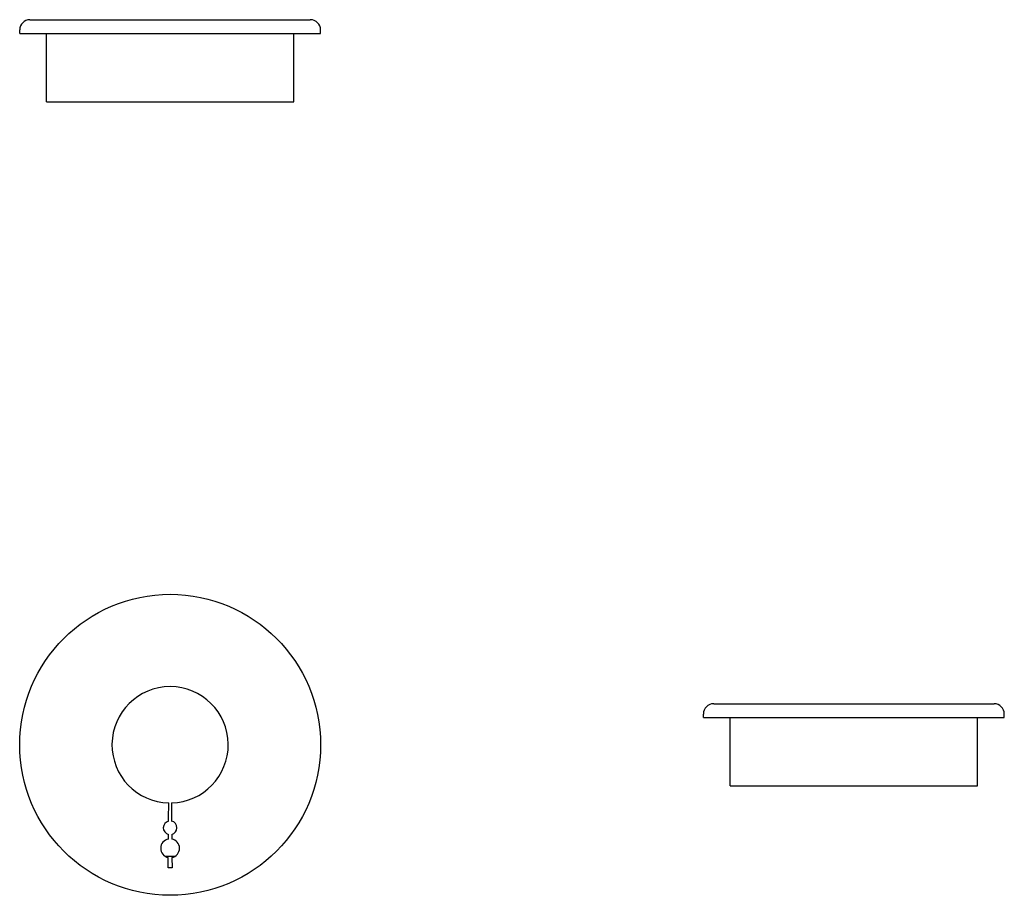
# Model space of a CAD drawing. Units: millimetres. Extents: x 123 to 411, y -35 to 221.
import ezdxf

# ---------------------------------------------------------------- set-up
doc = ezdxf.new("R2010")
doc.units = ezdxf.units.MM

# ---------------------------------------------------------------- blocks, each defined once
blk = doc.blocks.new('TOP_2D_PK81')
for p, q in [((166.92, -13.8), (166.93, -12.49)), ((167.8, -12.49), (167.81, -13.8)), ((166.88, -19.04), (166.89, -17.69)), ((167.85, -17.69), (167.86, -19.04)), ((166.81, -27.49), (166.83, -24.44)), ((167.9, -24.44), (167.93, -27.47)), ((167.93, -27.47), (166.81, -27.49))]:
    blk.add_line(p, q)
blk.add_circle((167.37, 8.51), 44)
for centre, radius, start, end in [((167.37, 8.51), 17, 271.3459, 268.6335), ((167.37, -15.75), 2, 103.0141, 256.0158), ((167.37, -15.75), 2, 283.7652, 77.1885), ((167.37, -21.75), 2.75, 100.365, 258.6649), ((167.37, -21.75), 2.75, 281.1569, 79.7969), ((167.37, 8.73), 32.75, 267.2138, 272.7968)]:
    blk.add_arc(centre, radius, start, end)
for points, knots in [([(166.93, -12.49), (166.93, -12.24), (166.94, -11.97), (166.94, -11.44), (166.94, -11.18), (166.95, -10.73), (166.95, -10.49), (166.95, -10.04), (166.95, -9.83), (166.96, -9.48), (166.96, -9.31), (166.96, -9.01), (166.96, -8.88), (166.96, -8.7), (166.96, -8.62), (166.97, -8.51), (166.97, -8.49), (166.97, -8.49)], [5.924048, 5.924048, 5.924048, 5.924048, 6.664611, 6.664611, 7.405173, 7.405173, 8.145716, 8.145716, 8.886259, 8.886259, 9.626759, 9.626759, 10.36726, 10.36726, 11.107717, 11.107717, 11.848173, 11.848173, 11.848173, 11.848173]), ([(167.77, -8.49), (167.77, -8.49), (167.77, -8.51), (167.77, -8.62), (167.77, -8.7), (167.77, -8.88), (167.78, -9.01), (167.78, -9.31), (167.78, -9.48), (167.78, -9.83), (167.78, -10.04), (167.79, -10.49), (167.79, -10.73), (167.79, -11.18), (167.8, -11.44), (167.8, -11.97), (167.8, -12.24), (167.8, -12.49)], [11.84816, 11.84816, 11.84816, 11.84816, 12.588617, 12.588617, 13.329074, 13.329074, 14.069574, 14.069574, 14.810075, 14.810075, 15.550615, 15.550615, 16.291156, 16.291156, 17.031717, 17.031717, 17.772277, 17.772277, 17.772277, 17.772277])]:
    blk.add_open_spline(points, degree=3, knots=knots)
blk = doc.blocks.new('FRONT_2D_PK81')
for p, q in [((126.37, 220.51), (208.37, 220.51)), ((123.37, 216.51), (123.37, 217.51)), ((123.37, 216.51), (211.37, 216.51)), ((131.22, 196.51), (131.22, 216.51)), ((203.52, 196.51), (203.52, 216.51)), ((211.37, 216.51), (211.37, 217.51)), ((131.22, 196.51), (203.52, 196.51))]:
    blk.add_line(p, q)
for centre, start, end in [((126.37, 217.51), 90, 180), ((208.37, 217.51), 0, 90)]:
    blk.add_arc(centre, 3, start, end)
blk = doc.blocks.new('LEFT_2D_PK81')
for p, q in [((326.37, 20.51), (408.37, 20.51)), ((323.37, 16.51), (323.37, 17.51)), ((411.37, 16.51), (411.37, 17.51)), ((323.37, 16.51), (411.37, 16.51)), ((331.22, -3.49), (331.22, 16.51)), ((403.52, -3.49), (403.52, 16.51)), ((331.22, -3.49), (403.52, -3.49))]:
    blk.add_line(p, q)
for centre, start, end in [((326.37, 17.51), 90, 180), ((408.37, 17.51), 360, 90)]:
    blk.add_arc(centre, 3, start, end)

msp = doc.modelspace()

# ---------------------------------------------------------------- block references
for name in ['FRONT_2D_PK81', 'TOP_2D_PK81', 'LEFT_2D_PK81']:
    msp.add_blockref(name, (0, 0))

doc.saveas('drawing.dxf')
